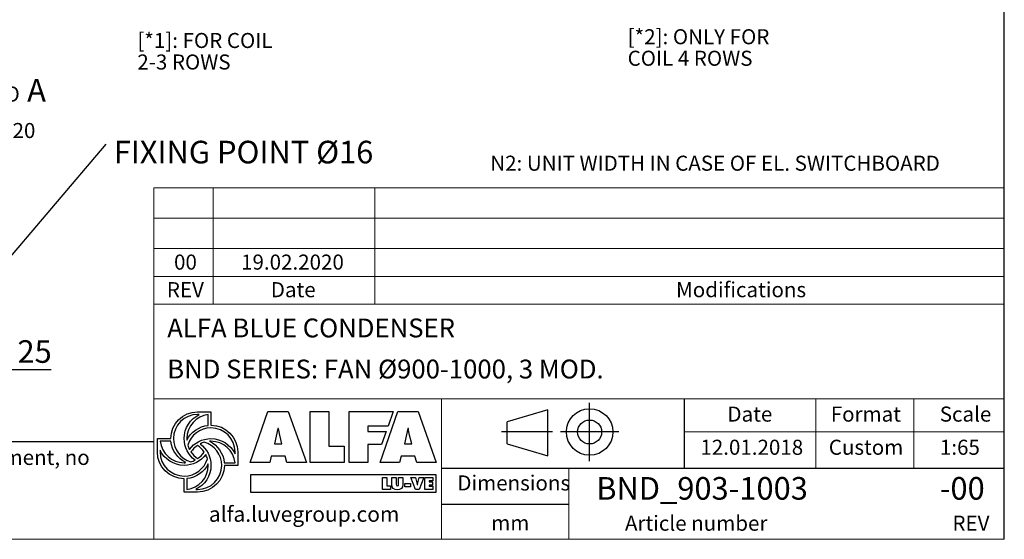
# Model space of a CAD drawing. Units: millimetres. Extents: x 190 to 13500, y 125 to 9447.
# Drawn here: x 9008 to 13500, y 125 to 2496 of the extents above; entities that cross this region are included whole.
import ezdxf

# ---------------------------------------------------------------- set-up
doc = ezdxf.new("R2010")
doc.units = ezdxf.units.MM
doc.header["$LTSCALE"] = 65
doc.linetypes.add('SLD-Solid', pattern=[0])
doc.layers.add('GEOMETRY', color=7, linetype='SLD-Solid')
doc.layers.add('TITLE', color=7, linetype='SLD-Solid')
doc.styles.add('SLDTEXTSTYLE0', font='TXT', dxfattribs={"width": 0.605})
doc.styles.add('SLDTEXTSTYLE1', font='TXT', dxfattribs={"width": 0.75})
doc.styles.add('SLDTEXTSTYLE2', font='TXT', dxfattribs={"width": 0.7})
doc.dimstyles.new('SLDDIMSTYLE11', dxfattribs={"dimtxt": 100.164429, "dimasz": 78, "dimexe": 0, "dimexo": 0.0625, "dimgap": 25.041107, "dimtad": 1, "dimdec": 0, "dimlfac": 0.307692, "dimrnd": 1e-09, "dimzin": 12, "dimdsep": 46, "dimtxsty": 'SLDTEXTSTYLE0', "dimsah": 1, "dimcen": 0.09, "dimadec": 0, "dimazin": 3, "dimtfac": 1, "dimtdec": 0, "dimtmove": 0, "dimatfit": 0, "dimfxl": 1, "dimfrac": 2, "dimtolj": 1, "dimtzin": 12, "dimarcsym": 0})
doc.dimstyles.new('SLDDIMSTYLE6', dxfattribs={"dimtxt": 0.18, "dimasz": 78, "dimexe": 0, "dimexo": 0.0625, "dimgap": 0, "dimtad": 0, "dimtih": 1, "dimtoh": 1, "dimdec": 0, "dimrnd": 1e-09, "dimzin": 0, "dimdsep": 46, "dimtxsty": 'Standard', "dimsah": 1, "dimcen": 0.09, "dimadec": 0, "dimazin": 0, "dimtfac": 78, "dimtdec": 0, "dimtofl": 0, "dimtmove": 0, "dimatfit": 3, "dimfxl": 1, "dimfrac": 2, "dimtolj": 1, "dimtzin": 0, "dimarcsym": 0})

# ---------------------------------------------------------------- blocks, each defined once
blk = doc.blocks.new('Block2')
at = {"layer": 'TITLE', "color": 7, "linetype": 'SLD-Solid'}
for p, q in [((422.6, 469.8), (51.6, 360.5)), ((422.6, 48.3), (422.6, 469.8)), ((801.7, 0), (801.7, 533.9)), ((51.6, 157.6), (51.6, 360.5)), ((465, 266.9), (0, 266.9)), ((1069.9, 266.9), (536, 266.9)), ((51.6, 157.6), (422.6, 48.3))]:
    blk.add_line(p, q, dxfattribs=at)
for radius in [212.2, 109.3]:
    blk.add_circle((802.9, 266.9), radius, dxfattribs=at)
blk = doc.blocks.new('SW_NOTE_2')
at = {"layer": 'TITLE', "color": 0, "insert": (0, 88.7), "char_height": 68.7917, "attachment_point": 1, "style": 'SLDTEXTSTYLE2'}
blk.add_mtext('This document and its contents is owned by Luve Group or its affiliates and protected by laws governing intellectual property and thereto related rights. Without limiting any rights related to this document, no', dxfattribs=at)
blk = doc.blocks.new('SW_NOTE_9')
at = {"layer": 'GEOMETRY', "color": 0, "attachment_point": 1, "style": 'SLDTEXTSTYLE0'}
for s, insert, char_height in [('[*1]: FOR COIL', (0, 88.7), 68.792), ('2-3 ROWS', (0, -9.5), 68.79)]:
    blk.add_mtext(s, dxfattribs=dict(at, insert=insert, char_height=char_height))
blk = doc.blocks.new('_D_37')
at = {"layer": 'GEOMETRY'}
for p, q in [((8814.3, 1095.5), (8814.3, 835.5)), ((8733, 965.5), (8733, 835.5)), ((8733, 900.5), (8551, 900.5)), ((8733, 900.5), (8814.3, 900.5)), ((8814.3, 900.5), (9150.7, 900.5))]:
    blk.add_line(p, q, dxfattribs=at)
for points in [[(8733, 900.5), (8655, 916.8), (8655, 884.3)], [(8814.3, 900.5), (8892.3, 884.3), (8892.3, 916.8)]]:
    blk.add_solid(points, dxfattribs=at)
at = {"layer": 'GEOMETRY', "insert": (8997.8, 1033.5), "char_height": 103.19, "attachment_point": 1, "style": 'SLDTEXTSTYLE0'}
blk.add_mtext('25', dxfattribs=at)
blk = doc.blocks.new('SW_NOTE_10')
at = {"layer": 'GEOMETRY', "color": 0, "attachment_point": 2, "style": 'SLDTEXTSTYLE0'}
for s, insert, char_height in [('DETTAGLIO', (264.4, 88.7), 68.79), ('A', (592, 123.3), 103.2), ('SCALA 1 : 20', (323.5, -77.8), 68.792)]:
    blk.add_mtext(s, dxfattribs=dict(at, insert=insert, char_height=char_height))
blk = doc.blocks.new('SW_NOTE_11')
at = {"layer": 'GEOMETRY', "color": 0, "insert": (34, 15.4), "char_height": 103.188, "attachment_point": 1, "style": 'SLDTEXTSTYLE0'}
blk.add_mtext('FIXING POINT Ø16', dxfattribs=at)
blk = doc.blocks.new('SW_NOTE_12')
at = {"layer": 'GEOMETRY', "color": 0, "char_height": 68.792, "attachment_point": 1, "style": 'SLDTEXTSTYLE0'}
for s, insert in [('[*2]: ONLY FOR', (0, 88.7)), ('COIL 4 ROWS', (0, -9.5))]:
    blk.add_mtext(s, dxfattribs=dict(at, insert=insert))

msp = doc.modelspace()

# ---------------------------------------------------------------- linework, layer by layer
at = {"layer": 'GEOMETRY', "lineweight": 0}
for p, q in [((9619.9, 1451.8), (9619.9, 1729.1)), ((9619.9, 1729.1), (13500.2, 1729.1)), ((9890.9, 1197.5), (9890.9, 1729.1)), ((10628.2, 1197.5), (10628.2, 1729.1)), ((9619.9, 1590.4), (13500.2, 1590.4)), ((9619.9, 1197.5), (9619.9, 1451.8)), ((9619.9, 1451.8), (13500.2, 1451.8)), ((9619.9, 1324.7), (13500.2, 1324.7)), ((9619.9, 124.8), (9619.9, 1197.5)), ((9619.9, 1197.5), (13500.2, 1197.5)), ((12041, 765.2), (9619.9, 765.2)), ((10932, 450.1), (10932, 765.2)), ((12041, 765.2), (13500.2, 765.2)), ((12641, 450.1), (12641, 765.2)), ((13088.2, 450.1), (13088.2, 765.2)), ((12041, 614.7), (13500.2, 614.7)), ((10932, 450.1), (10932, 124.8)), ((11513.7, 450.1), (11513.7, 124.8)), ((190.4, 124.8), (13500.2, 124.8))]:
    msp.add_line(p, q, dxfattribs=at)
at = {"layer": 'GEOMETRY', "color": 162, "true_color": 0x0038e1}
for p, q in [((9819.5, 706.6), (9880.6, 706.6)), ((9827.3, 694.4), (9819.5, 694.4)), ((9868.3, 644.7), (9868.3, 694.4)), ((9636.2, 523.3), (9636.2, 584.4)), ((9636.2, 584.4), (9697.3, 584.4)), ((9698.1, 572.2), (9648.4, 572.2)), ((9648.4, 531.1), (9648.4, 523.3)), ((10002.8, 523.3), (10002.8, 462.2)), ((9941.1, 474.4), (9990.5, 474.4)), ((10002.8, 462.2), (9941.7, 462.1)), ((9758.4, 340), (9758.4, 401.1)), ((9770.6, 401.7), (9770.6, 352.2)), ((9819.5, 340), (9758.4, 340)), ((9811.1, 352.2), (9819.5, 352.2))]:
    msp.add_line(p, q, dxfattribs=at)
at = {"layer": 'GEOMETRY', "color": 152, "true_color": 0x005ab4}
for p, q in [((10060.1, 476), (10140.5, 707.4)), ((10140.5, 707.4), (10233.5, 707.4)), ((10233.5, 707.4), (10316, 476)), ((10333.5, 707.4), (10417.6, 707.4)), ((10333.5, 476), (10333.5, 707.4)), ((10417.6, 707.4), (10417.6, 550.3)), ((10511.3, 707.4), (10711.7, 707.4)), ((10511.3, 476), (10511.3, 707.4)), ((10652.1, 476), (10732.6, 707.4)), ((10711.7, 707.4), (10688.3, 641.1)), ((10732.6, 707.4), (10825.6, 707.4)), ((10825.6, 707.4), (10908.1, 476)), ((10186.2, 630.4), (10170.9, 559.8)), ((10189.3, 630.4), (10186.2, 630.4)), ((10688.3, 641.1), (10596, 641.1)), ((10596, 641.1), (10596, 617.2)), ((10778.3, 630.4), (10762.9, 559.8)), ((10781.4, 630.4), (10778.3, 630.4)), ((10204.6, 559.8), (10194.8, 600.6)), ((10596, 617.2), (10679.6, 617.2)), ((10679.6, 617.2), (10658.5, 556.9)), ((10796.7, 559.8), (10786.9, 600.6)), ((10170.9, 559.8), (10204.6, 559.8)), ((10417.6, 550.3), (10488.2, 550.3)), ((10488.2, 550.3), (10488.2, 476)), ((10658.5, 556.9), (10596, 557)), ((10596, 557), (10596, 476)), ((10762.9, 559.8), (10796.7, 559.8)), ((10155.8, 504.8), (10149.1, 476)), ((10219.3, 504.8), (10155.8, 504.8)), ((10227, 476), (10219.3, 504.8)), ((10747.9, 504.8), (10741.1, 476)), ((10811.4, 504.8), (10747.9, 504.8)), ((10819.1, 476), (10811.4, 504.8)), ((10149.1, 476), (10060.1, 476)), ((10316, 476), (10227, 476)), ((10488.2, 476), (10333.5, 476)), ((10596, 476), (10511.3, 476)), ((10741.1, 476), (10652.1, 476)), ((10908.1, 476), (10819.1, 476)), ((10908.5, 419.6), (10060.3, 419.6)), ((10060.3, 419.6), (10060.3, 340.3)), ((10908.5, 340.3), (10908.5, 419.6)), ((10060.3, 340.3), (10908.5, 340.3))]:
    msp.add_line(p, q, dxfattribs=at)
at = {"layer": 'GEOMETRY', "color": 7}
for p, q in [((190.4, 571.2), (9619.9, 571.2)), ((10663.7, 406.8), (10683.7, 406.8)), ((10663.7, 351.9), (10663.7, 406.8)), ((10683.7, 406.8), (10683.7, 369.5)), ((10705.6, 374.4), (10705.6, 406.8)), ((10705.6, 406.8), (10725.6, 406.8)), ((10725.6, 406.8), (10725.6, 376.2)), ((10736.5, 376.2), (10736.5, 406.8)), ((10736.5, 406.8), (10756.4, 406.8)), ((10756.4, 406.8), (10756.4, 374.4)), ((10813.6, 351.9), (10792.4, 406.8)), ((10792.4, 406.8), (10813.2, 406.8)), ((10813.2, 406.8), (10820.5, 381.9)), ((10823.7, 381.9), (10831, 406.8)), ((10851.8, 406.8), (10830.5, 351.9)), ((10831, 406.8), (10851.8, 406.8)), ((10855.9, 406.8), (10892.9, 406.8)), ((10855.9, 351.9), (10855.9, 406.8)), ((10892.9, 406.8), (10892.9, 391.8)), ((10683.7, 369.5), (10700.4, 369.5)), ((10700.4, 369.5), (10700.4, 351.9)), ((10765.4, 380), (10791.4, 380)), ((10765.4, 363.9), (10765.4, 380)), ((10791.4, 363.9), (10765.4, 363.9)), ((10791.4, 380), (10791.4, 363.9)), ((10821.9, 373.7), (10822.3, 373.7)), ((10892.9, 391.8), (10876, 391.8)), ((10876, 391.8), (10876, 386.6)), ((10876, 386.6), (10891.4, 386.6)), ((10891.4, 372.3), (10876, 372.3)), ((10876, 372.3), (10876, 366.9)), ((10876, 366.9), (10893.5, 366.9)), ((10891.4, 386.6), (10891.4, 372.3)), ((10893.5, 366.9), (10893.5, 351.9)), ((10700.4, 351.9), (10663.7, 351.9)), ((10830.5, 351.9), (10813.6, 351.9)), ((10893.5, 351.9), (10855.9, 351.9)), ((11513.7, 283.8), (10932, 283.8))]:
    msp.add_line(p, q, dxfattribs=at)
at = {"layer": 'GEOMETRY', "color": 162, "true_color": 0x0038e1}
for points, degree in [([(9697.3, 584.4), (9697.3, 651.9), (9752, 706.6), (9819.5, 706.6)], 3), ([(9819.5, 694.4), (9758.7, 694.4), (9709.5, 645.1), (9709.5, 584.4)], 3), ([(9758.4, 584.4), (9758.4, 633.2), (9785.9, 674.8), (9827.3, 694.4)], 3), ([(9868.3, 694.4), (9813.4, 688.2), (9770.6, 641), (9770.6, 584.4)], 3), ([(9880.6, 706.6), (9880.6, 682.8), (9880.6, 645.5)], 2), ([(9770.8, 576.9), (9789.1, 613.8), (9825.6, 640.4), (9868.3, 644.7)], 3), ([(9880.6, 633.3), (9830.7, 633.3), (9788.6, 600.1), (9775.1, 554.6)], 3), ([(9880.6, 645.5), (9948.1, 645.5), (10002.8, 590.8), (10002.8, 523.3)], 3), ([(9990.5, 523.3), (9990.5, 584), (9941.3, 633.3), (9880.6, 633.3)], 3), ([(9709.5, 584.4), (9709.5, 534.2), (9743.1, 491.9), (9789, 478.7)], 3), ([(9807.7, 486.3), (9777.8, 508.5), (9758.4, 544.2), (9758.4, 584.4)], 3), ([(9770.6, 584.4), (9770.6, 581.9), (9770.7, 579.4), (9770.8, 576.9)], 3), ([(9782.3, 535.1), (9804.6, 565.2), (9840.3, 584.4), (9880.6, 584.4)], 3), ([(9880.6, 584.4), (9928.8, 584.4), (9970.6, 556.1), (9990.5, 515.5)], 3), ([(9648.4, 572.2), (9654.6, 517.3), (9701.9, 474.4), (9758.4, 474.4)], 3), ([(9765.6, 474.7), (9728.6, 492.9), (9702.3, 529.2), (9698.1, 572.2)], 3), ([(9775.1, 554.6), (9777, 548), (9779.3, 541.1), (9782.3, 535.1)], 3), ([(9819.6, 553.6), (9807.7, 545.6), (9797.2, 535.4), (9789.2, 523.5)], 3), ([(9849.7, 523), (9841.7, 534.9), (9831.5, 545.7), (9819.6, 553.6)], 3), ([(9850.2, 567.8), (9843.6, 565.9), (9837.4, 563.6), (9831.3, 560.5)], 3), ([(9831.3, 560.5), (9861.3, 538.2), (9880.6, 502.4), (9880.6, 462.2)], 3), ([(9929.4, 462.2), (9929.4, 512.3), (9896, 554.5), (9850.2, 567.8)], 3), ([(9880.6, 572.2), (9878.3, 572.2), (9875.6, 572.3), (9873.4, 572.2)], 3), ([(9873.4, 572.2), (9910.5, 553.9), (9936.9, 517.4), (9941.1, 474.4)], 3), ([(9990.5, 474.4), (9984.3, 529.2), (9937, 572.2), (9880.6, 572.2)], 3), ([(9758.4, 401.1), (9690.9, 401.1), (9636.2, 455.8), (9636.2, 523.3)], 3), ([(9758.4, 462.2), (9710, 462.2), (9668.1, 490.3), (9648.4, 531.1)], 3), ([(9648.4, 523.3), (9648.4, 462.5), (9697.6, 413.3), (9758.4, 413.3)], 3), ([(9856.9, 511.2), (9834.6, 481.3), (9798.5, 462.2), (9758.4, 462.2)], 3), ([(9789.2, 523.5), (9797.3, 511.5), (9807.6, 500.9), (9819.6, 492.9)], 3), ([(9819.6, 492.9), (9831.5, 500.9), (9841.7, 511.1), (9849.7, 523)], 3), ([(9864.1, 492.6), (9862.2, 499.1), (9859.8, 505.3), (9856.9, 511.2)], 3), ([(9990.5, 515.5), (9990.6, 518.5), (9990.5, 523.3)], 2), ([(9758.4, 413.3), (9808.4, 413.3), (9850.8, 446.8), (9864.1, 492.6)], 3), ([(9758.4, 474.4), (9760.8, 474.4), (9763.2, 474.5), (9765.6, 474.7)], 3), ([(9868.3, 469.7), (9850.1, 432.5), (9813.6, 406), (9770.6, 401.7)], 3), ([(9770.6, 352.2), (9825.5, 358.3), (9868.3, 405.6), (9868.3, 462.2)], 3), ([(9789, 478.7), (9795.6, 480.6), (9801.8, 483.3), (9807.7, 486.3)], 3), ([(9880.6, 462.2), (9880.6, 414.1), (9851.4, 372.2), (9811.1, 352.2)], 3), ([(9819.5, 352.2), (9880.2, 352.2), (9929.4, 401.4), (9929.4, 462.2)], 3), ([(9941.7, 462.1), (9941.5, 394.8), (9886.8, 340), (9819.5, 340)], 3), ([(9868.3, 462.2), (9868.3, 464.6), (9868.4, 467.3), (9868.3, 469.7)], 3)]:
    msp.add_open_spline(points, degree=degree, dxfattribs=at)
at = {"layer": 'GEOMETRY', "color": 152, "true_color": 0x005ab4}
for points in [[(10194.8, 600.6), (10192.3, 610.4), (10190.8, 620.6), (10189.3, 630.4)], [(10786.9, 600.6), (10784.4, 610.4), (10782.9, 620.6), (10781.4, 630.4)]]:
    msp.add_open_spline(points, degree=3, dxfattribs=at)
at = {"layer": 'GEOMETRY', "color": 7}
for points in [[(10731, 351), (10715.7, 351), (10705.6, 358.3), (10705.6, 374.4)], [(10725.6, 376.2), (10725.6, 372), (10725.7, 368.2), (10731, 368.2)], [(10731, 368.2), (10736.3, 368.2), (10736.5, 372), (10736.5, 376.2)], [(10756.4, 374.4), (10756.4, 358.3), (10746.4, 351), (10731, 351)], [(10820.5, 381.9), (10821.3, 379.2), (10821.9, 376.5), (10821.9, 373.7)], [(10822.3, 373.7), (10822.3, 376.5), (10822.9, 379.2), (10823.7, 381.9)]]:
    msp.add_open_spline(points, degree=3, dxfattribs=at)
at = {"layer": 'TITLE', "color": 7, "linetype": 'SLD-Solid'}
msp.add_line((13500.2, 124.8), (13500.2, 9446.8), dxfattribs=at)
at = {"layer": 'TITLE', "color": 7}
for p, q in [((12041, 450.1), (12041, 765.2)), ((10932, 450.1), (13500.2, 450.1))]:
    msp.add_line(p, q, dxfattribs=at)

# ---------------------------------------------------------------- block references
at = {"color": 7, "linetype": 'Continuous', "xscale": 0.5, "yscale": 0.5, "zscale": 0.5}
msp.add_blockref('Block2', (11206.8, 481.2), dxfattribs=at)
at = {"layer": 'GEOMETRY'}
for name, p in [('SW_NOTE_9', (9544.6, 2347.2)), ('SW_NOTE_12', (11781.6, 2364.3)), ('SW_NOTE_10', (8492.8, 2102.7)), ('SW_NOTE_11', (9402.9, 1928.3))]:
    msp.add_blockref(name, p, dxfattribs=at)
at = {"layer": 'TITLE', "color": 7}
msp.add_blockref('SW_NOTE_2', (263.5, 444.3), dxfattribs=at)

# ---------------------------------------------------------------- texts
at = {"layer": 'GEOMETRY', "insert": (11154.9, 1875.8), "char_height": 68.792, "attachment_point": 1, "style": 'SLDTEXTSTYLE0'}
msp.add_mtext('N2: UNIT WIDTH IN CASE OF EL. SWITCHBOARD', dxfattribs=at)
at = {"layer": 'GEOMETRY', "color": 7, "style": 'SLDTEXTSTYLE1'}
for s, insert, char_height, attachment_point in [('00', (9764.2, 1424.4), 68.79, 2), ('19.02.2020', (10252.4, 1424.4), 68.79, 2), ('Modifications', (12002.6, 1298.5), 68.792, 1), ('REV', (9763.7, 1298.5), 68.79, 2), ('Date', (10255.9, 1298.5), 68.79, 2)]:
    msp.add_mtext(s, dxfattribs=dict(at, insert=insert, char_height=char_height, attachment_point=attachment_point))
at = {"layer": 'TITLE', "color": 7, "attachment_point": 1, "style": 'SLDTEXTSTYLE1'}
for s, insert, char_height in [('ALFA BLUE CONDENSER', (9681, 1132.4), 85.99), ('BND SERIES: FAN Ø900-1000, 3 MOD.', (9681, 944.9), 85.99), ('Date', (12236.9, 730.7), 68.79), ('Format', (12708.4, 730.7), 68.79), ('Scale', (13205.7, 730.7), 68.79), ('12.01.2018', (12113.7, 579.3), 68.79), ('Custom', (12699.4, 579.3), 68.79), ('1:65', (13206.5, 579.3), 68.79), ('Dimensions', (11004.7, 416.5), 68.79), ('BND_903-1003', (11638.3, 408.9), 103.188), ('-00', (13205.7, 408.9), 103.19), ('Article number', (11769.5, 232.7), 68.792), ('REV', (13263.6, 232.7), 68.79), ('mm', (11159.3, 233.9), 68.79)]:
    msp.add_mtext(s, dxfattribs=dict(at, insert=insert, char_height=char_height))
at = {"layer": 'TITLE', "insert": (9871, 274.9), "char_height": 70.135, "attachment_point": 1, "style": 'SLDTEXTSTYLE0'}
msp.add_mtext('alfa.luvegroup.com', dxfattribs=at)

# ---------------------------------------------------------------- dimensions: what is measured, and where the dimension line sits
at = {"layer": 'GEOMETRY'}
dim = msp.add_linear_dim(base=(8814.3, 900.5), p1=(8733, 1030.5), p2=(8814.3, 1160.5), dimstyle='SLDDIMSTYLE11', dxfattribs=at)
dim.commit()
dim.dimension.update_dxf_attribs({"geometry": '_D_37', "text_midpoint": (9074.3, 900.5), "dimtype": 160})

# ---------------------------------------------------------------- leaders
msp.add_leader([(8733, 1140.7), (9402.9, 1928.3)], dimstyle='SLDDIMSTYLE6', dxfattribs=at)

doc.saveas('drawing.dxf')
